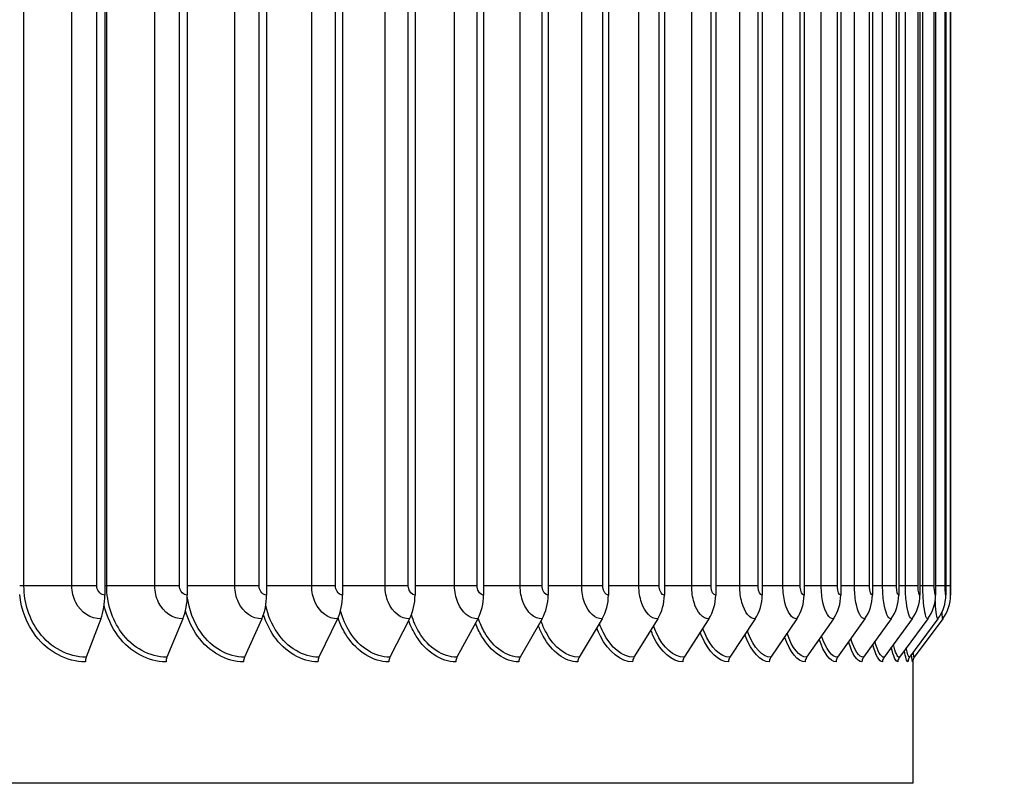
# Model space of a CAD drawing. Units: inches. Extents: x -6.2 to 67.6, y 1.4 to 46.6.
# Drawn here: x 56.8 to 60.1, y 36.7 to 39.2 of the extents above; entities that cross this region are included whole.
import ezdxf

# ---------------------------------------------------------------- set-up
doc = ezdxf.new("R2010")
doc.units = ezdxf.units.IN
doc.header["$LTSCALE"] = 4
doc.header["$MEASUREMENT"] = 0
for name, color, linetype in [('DIMENSIONS', 5, 'Continuous'), ('Visible (ANSI)', 7, 'Continuous'), ('Visible Narrow (ANSI)', 7, 'Continuous')]:
    doc.layers.add(name, color=color, linetype=linetype)
doc.styles.add('Arial', font='arial.ttf')
doc.dimstyles.new('Dimensions', dxfattribs={"dimtxt": 0.125, "dimasz": 0.125, "dimexe": 0.0625, "dimexo": 0.125, "dimgap": 0.09, "dimtad": 0, "dimtih": 1, "dimtoh": 1, "dimzin": 0, "dimdsep": 46, "dimlunit": 5, "dimtxsty": 'Arial', "dimcen": 0, "dimadec": 0, "dimazin": 0, "dimtfac": 1, "dimtofl": 0, "dimtmove": 0, "dimatfit": 3, "dimfxl": 1, "dimfrac": 2, "dimtolj": 1, "dimtzin": 0, "dimarcsym": 0})

# ---------------------------------------------------------------- blocks, each defined once
blk = doc.blocks.new('*D16')
at = {"layer": 'Defpoints', "color": 0, "transparency": 16777216}
for p in [(59.7513, 41.2955), (62.2, 41.2955), (59.7514, 37.0955)]:
    blk.add_point(p, dxfattribs=at)
at = {"layer": 'DIMENSIONS', "color": 0, "lineweight": -2, "transparency": 16777216}
for p, q in [((60.1263, 41.2955), (62.3875, 41.2955)), ((62.2, 40.9205), (62.2, 40.1856)), ((62.2, 37.4705), (62.2, 38.2053)), ((60.1264, 37.0955), (62.3875, 37.0955))]:
    blk.add_line(p, q, dxfattribs=at)
at = {"layer": 'DIMENSIONS', "color": 0, "transparency": 16777216}
for points in [[(62.1375, 40.9205), (62.2625, 40.9205), (62.2, 41.2955)], [(62.1375, 37.4705), (62.2625, 37.4705), (62.2, 37.0955)]]:
    blk.add_solid(points, dxfattribs=at)
at = {"layer": 'DIMENSIONS', "color": 0, "transparency": 16777216, "insert": (62.2, 39.1955), "char_height": 0.375, "attachment_point": 5, "style": 'Arial'}
blk.add_mtext('\\A1;{\\H1.85507x;\\C7;**} Outer Louvers\\P4 1/4"', dxfattribs=at)
blk = doc.blocks.new('*D14')
at = {"layer": 'Defpoints', "color": 0, "transparency": 16777216}
for p in [(58.5527, 43.0287), (64.681, 43.0287), (59.9027, 26.0027)]:
    blk.add_point(p, dxfattribs=at)
at = {"layer": 'DIMENSIONS', "color": 0, "lineweight": -2, "transparency": 16777216}
for p, q in [((58.9277, 43.0287), (64.8685, 43.0287)), ((64.681, 42.6537), (64.681, 35.2898)), ((64.681, 26.3777), (64.681, 33.7416)), ((60.2777, 26.0027), (64.8685, 26.0027))]:
    blk.add_line(p, q, dxfattribs=at)
at = {"layer": 'DIMENSIONS', "color": 0, "transparency": 16777216}
for points in [[(64.6185, 42.6537), (64.7435, 42.6537), (64.681, 43.0287)], [(64.6185, 26.3777), (64.7435, 26.3777), (64.681, 26.0027)]]:
    blk.add_solid(points, dxfattribs=at)
at = {"layer": 'DIMENSIONS', "color": 0, "transparency": 16777216, "insert": (64.681, 34.5157), "char_height": 0.375, "attachment_point": 5, "style": 'Arial'}
blk.add_mtext('\\A1;Overall Height \\P17"', dxfattribs=at)

msp = doc.modelspace()

# ---------------------------------------------------------------- linework, layer by layer
at = {"layer": 'Visible (ANSI)'}
for p, q in [((57.091, 41.0754), (57.091, 37.3154)), ((57.3624, 41.0754), (57.3624, 37.3154)), ((57.6237, 41.0754), (57.6237, 37.3154)), ((57.874, 41.0754), (57.874, 37.3154)), ((58.1125, 41.0754), (58.1125, 37.3154)), ((58.3382, 41.0754), (58.3382, 37.3154)), ((58.5508, 41.0754), (58.5508, 37.3154)), ((58.7494, 41.0754), (58.7494, 37.3154)), ((58.9336, 41.0754), (58.9336, 37.3154)), ((59.1028, 41.0754), (59.1028, 37.3154)), ((59.2563, 41.0754), (59.2563, 37.3154)), ((59.3938, 41.0754), (59.3938, 37.3154)), ((59.5148, 41.0754), (59.5148, 37.3154)), ((59.6189, 41.0754), (59.6189, 37.3154)), ((59.7058, 41.0754), (59.7058, 37.3154)), ((59.7752, 41.0754), (59.7752, 37.3154)), ((59.8269, 41.0754), (59.8269, 37.3154)), ((59.8607, 41.0754), (59.8607, 37.3154)), ((59.8766, 41.0754), (59.8766, 37.3154)), ((57.0776, 37.2367), (57.0292, 37.1104)), ((57.3477, 37.2367), (57.295, 37.1104)), ((57.6078, 37.2367), (57.5508, 37.1104)), ((57.857, 37.2367), (57.7958, 37.1104)), ((58.0945, 37.2367), (58.0294, 37.1104)), ((58.3192, 37.2367), (58.2503, 37.1104)), ((58.5307, 37.2367), (58.4584, 37.1104)), ((58.7285, 37.2367), (58.6529, 37.1104)), ((58.9118, 37.2367), (58.8332, 37.1104)), ((59.0802, 37.2367), (58.9988, 37.1104)), ((59.2331, 37.2367), (59.1492, 37.1104)), ((59.3699, 37.2367), (59.2838, 37.1104)), ((59.4904, 37.2367), (59.4022, 37.1104)), ((59.594, 37.2367), (59.5041, 37.1104)), ((59.6805, 37.2367), (59.5892, 37.1104)), ((59.7496, 37.2367), (59.6571, 37.1104)), ((59.801, 37.2367), (59.7077, 37.1104)), ((59.8347, 37.2367), (59.7408, 37.1104)), ((59.8505, 37.2367), (59.7564, 37.1104)), ((59.7527, 36.6954), (59.7527, 37.1033)), ((59.7527, 36.6954), (54.1519, 36.6954))]:
    msp.add_line(p, q, dxfattribs=at)
for centre, major_axis, ratio, start_param, end_param in [((57.0233, 37.3154), (0, -0.1317), 0.51322, 0.930426, 1.570796), ((57.2885, 37.3154), (0, -0.1317), 0.560629, 0.930426, 1.570796), ((57.5438, 37.3154), (0, -0.1317), 0.606266, 0.930426, 1.570796), ((57.7884, 37.3154), (0, -0.1317), 0.649988, 0.930426, 1.570796), ((58.0214, 37.3154), (0, -0.1317), 0.691657, 0.930426, 1.570796), ((58.2419, 37.3154), (0, -0.1317), 0.73108, 0.930426, 1.570796), ((58.4496, 37.3154), (0, -0.1317), 0.7682, 0.930426, 1.570796), ((58.6437, 37.3154), (0, -0.1317), 0.802902, 0.930426, 1.570796), ((58.8236, 37.3154), (0, -0.1317), 0.835076, 0.930426, 1.570796), ((58.9889, 37.3154), (0, -0.1317), 0.86462, 0.930426, 1.570796), ((59.1389, 37.3154), (0, -0.1317), 0.891441, 0.930426, 1.570796), ((59.2732, 37.3154), (0, -0.1317), 0.915455, 0.930426, 1.570796), ((59.3914, 37.3154), (0, -0.1317), 0.936587, 0.930426, 1.570796), ((59.4931, 37.3154), (0, -0.1317), 0.954769, 0.930426, 1.570796), ((59.578, 37.3154), (0, -0.1317), 0.969945, 0.930426, 1.570796), ((59.6458, 37.3154), (0, -0.1317), 0.982067, 0.930426, 1.570796), ((59.6963, 37.3154), (0, -0.1317), 0.991096, 0.930426, 1.570796), ((59.7294, 37.3154), (0, -0.1317), 0.997004, 0.930426, 1.570796), ((59.7449, 37.3154), (0, -0.1317), 0.999773, 0.930426, 1.570796), ((57.0395, 37.0954), (0, -0.025), 0.51322, 4.072019, 4.712389), ((57.3062, 37.0954), (0, -0.025), 0.560629, 4.072019, 4.712389), ((57.5629, 37.0954), (0, -0.025), 0.606266, 4.072019, 4.712389), ((57.8089, 37.0954), (0, -0.025), 0.649988, 4.072019, 4.712389), ((58.0432, 37.0954), (0, -0.025), 0.691657, 4.072019, 4.712389), ((58.265, 37.0954), (0, -0.025), 0.73108, 4.072019, 4.712389), ((58.4738, 37.0954), (0, -0.025), 0.7682, 4.072019, 4.712389), ((58.669, 37.0954), (0, -0.025), 0.802902, 4.072019, 4.712389), ((58.85, 37.0954), (0, -0.025), 0.835076, 4.072019, 4.712389), ((59.0162, 37.0954), (0, -0.025), 0.86462, 4.072019, 4.712389), ((59.167, 37.0954), (0, -0.025), 0.891441, 4.072019, 4.712389), ((59.3021, 37.0954), (0, -0.025), 0.915455, 4.072019, 4.712389), ((59.421, 37.0954), (0, -0.025), 0.936587, 4.072019, 4.712389), ((59.5232, 37.0954), (0, -0.025), 0.954769, 4.072019, 4.712389), ((59.6086, 37.0954), (0, -0.025), 0.969945, 4.072019, 4.712389), ((59.6768, 37.0954), (0, -0.025), 0.982067, 4.072019, 4.712389), ((59.7276, 37.0954), (0, -0.025), 0.991096, 4.072019, 4.712389), ((59.7608, 37.0954), (0, -0.025), 0.997004, 4.072019, 4.712389), ((59.7764, 37.0954), (0, -0.025), 0.999773, 4.072019, 4.712389)]:
    msp.add_ellipse(centre, major_axis=major_axis, ratio=ratio, start_param=start_param, end_param=end_param, dxfattribs=at)
at = {"layer": 'Visible Narrow (ANSI)'}
for p, q in [((56.8243, 37.3454), (56.8243, 41.0454)), ((56.9818, 37.3454), (56.9818, 41.0454)), ((57.0645, 37.3454), (57.0645, 41.0454)), ((57.0969, 37.3454), (57.0969, 41.0454)), ((57.2553, 37.3454), (57.2553, 41.0454)), ((57.3369, 37.3454), (57.3369, 41.0454)), ((57.519, 37.3454), (57.519, 41.0454)), ((57.5992, 37.3454), (57.5992, 41.0454)), ((57.772, 37.3454), (57.772, 41.0454)), ((57.8506, 37.3454), (57.8506, 41.0454)), ((58.0136, 37.3454), (58.0136, 41.0454)), ((58.0903, 37.3454), (58.0903, 41.0454)), ((58.2427, 37.3454), (58.2427, 41.0454)), ((58.3172, 37.3454), (58.3172, 41.0454)), ((58.4589, 37.3454), (58.4589, 41.0454)), ((58.531, 37.3454), (58.531, 41.0454)), ((58.6615, 37.3454), (58.6615, 41.0454)), ((58.7311, 37.3454), (58.7311, 41.0454)), ((58.8499, 37.3454), (58.8499, 41.0454)), ((58.9167, 37.3454), (58.9167, 41.0454)), ((59.0236, 37.3454), (59.0236, 41.0454)), ((59.0873, 37.3454), (59.0873, 41.0454)), ((59.1819, 37.3454), (59.1819, 41.0454)), ((59.2423, 37.3454), (59.2423, 41.0454)), ((59.3243, 37.3454), (59.3243, 41.0454)), ((59.3814, 37.3454), (59.3814, 41.0454)), ((59.4505, 37.3454), (59.4505, 41.0454)), ((59.504, 37.3454), (59.504, 41.0454)), ((59.56, 37.3454), (59.56, 41.0454)), ((59.6097, 37.3454), (59.6097, 41.0454)), ((59.6525, 37.3454), (59.6525, 41.0454)), ((59.6982, 37.3454), (59.6982, 41.0454)), ((59.7276, 37.3454), (59.7276, 41.0454)), ((59.7693, 37.3454), (59.7693, 41.0454)), ((59.7852, 37.3454), (59.7852, 41.0454)), ((59.8227, 37.3454), (59.8227, 41.0454)), ((59.8583, 37.3454), (59.8583, 41.0454)), ((59.8758, 37.3454), (59.8758, 41.0454)), ((56.8243, 37.3454), (56.8103, 37.3454)), ((56.9818, 37.3454), (56.8243, 37.3454)), ((57.0645, 37.3454), (56.9818, 37.3454)), ((57.0969, 37.3454), (57.091, 37.3454)), ((57.2553, 37.3454), (57.0969, 37.3454)), ((57.3369, 37.3454), (57.2553, 37.3454)), ((57.519, 37.3454), (57.3624, 37.3454)), ((57.5992, 37.3454), (57.519, 37.3454)), ((57.772, 37.3454), (57.6237, 37.3454)), ((57.8506, 37.3454), (57.772, 37.3454)), ((58.0136, 37.3454), (57.874, 37.3454)), ((58.0903, 37.3454), (58.0136, 37.3454)), ((58.2427, 37.3454), (58.1125, 37.3454)), ((58.3172, 37.3454), (58.2427, 37.3454)), ((58.4589, 37.3454), (58.3382, 37.3454)), ((58.531, 37.3454), (58.4589, 37.3454)), ((58.6615, 37.3454), (58.5508, 37.3454)), ((58.7311, 37.3454), (58.6615, 37.3454)), ((58.8499, 37.3454), (58.7494, 37.3454)), ((58.9167, 37.3454), (58.8499, 37.3454)), ((59.0236, 37.3454), (58.9336, 37.3454)), ((59.0873, 37.3454), (59.0236, 37.3454)), ((59.1819, 37.3454), (59.1028, 37.3454)), ((59.2423, 37.3454), (59.1819, 37.3454)), ((59.3243, 37.3454), (59.2563, 37.3454)), ((59.3814, 37.3454), (59.3243, 37.3454)), ((59.4505, 37.3454), (59.3938, 37.3454)), ((59.504, 37.3454), (59.4505, 37.3454)), ((59.56, 37.3454), (59.5148, 37.3454)), ((59.6097, 37.3454), (59.56, 37.3454)), ((59.6525, 37.3454), (59.6189, 37.3454)), ((59.6982, 37.3454), (59.6525, 37.3454)), ((59.7276, 37.3454), (59.7058, 37.3454)), ((59.7693, 37.3454), (59.7276, 37.3454)), ((59.7852, 37.3454), (59.7752, 37.3454)), ((59.8227, 37.3454), (59.7852, 37.3454)), ((59.8583, 37.3454), (59.8269, 37.3454)), ((59.8758, 37.3454), (59.8607, 37.3454))]:
    msp.add_line(p, q, dxfattribs=at)
for points, knots in [([(57.0292, 37.1104), (56.971, 37.1104), (56.9125, 37.1412), (56.8739, 37.1927), (56.8423, 37.2348), (56.8243, 37.29), (56.8243, 37.3454)], [1.570796, 1.570796, 1.570796, 1.570796, 2.43417, 2.43417, 2.43417, 3.141593, 3.141593, 3.141593, 3.141593]), ([(57.0776, 37.2367), (57.0444, 37.2367), (57.0116, 37.2581), (56.9948, 37.2909), (56.9864, 37.3073), (56.9818, 37.3264), (56.9818, 37.3454)], [1.570796, 1.570796, 1.570796, 1.570796, 2.615874, 2.615874, 2.615874, 3.141593, 3.141593, 3.141593, 3.141593]), ([(57.091, 37.3154), (57.0783, 37.3154), (57.0664, 37.3273), (57.0647, 37.3415), (57.0646, 37.3428), (57.0645, 37.3441), (57.0645, 37.3454)], [1.570796, 1.570796, 1.570796, 1.570796, 3.011981, 3.011981, 3.011981, 3.141593, 3.141593, 3.141593, 3.141593]), ([(57.295, 37.1104), (57.2388, 37.1104), (57.1822, 37.1412), (57.1449, 37.1927), (57.1144, 37.2348), (57.0969, 37.29), (57.0969, 37.3454)], [1.570796, 1.570796, 1.570796, 1.570796, 2.43417, 2.43417, 2.43417, 3.141593, 3.141593, 3.141593, 3.141593]), ([(57.3477, 37.2367), (57.3158, 37.2367), (57.2841, 37.2581), (57.2679, 37.2909), (57.2597, 37.3073), (57.2553, 37.3264), (57.2553, 37.3454)], [1.570796, 1.570796, 1.570796, 1.570796, 2.615874, 2.615874, 2.615874, 3.141593, 3.141593, 3.141593, 3.141593]), ([(57.3624, 37.3154), (57.3501, 37.3154), (57.3387, 37.3273), (57.3371, 37.3415), (57.3369, 37.3428), (57.3369, 37.3441), (57.3369, 37.3454)], [1.570796, 1.570796, 1.570796, 1.570796, 3.011981, 3.011981, 3.011981, 3.141593, 3.141593, 3.141593, 3.141593]), ([(57.6078, 37.2367), (57.5771, 37.2367), (57.5467, 37.2581), (57.5311, 37.2909), (57.5232, 37.3073), (57.519, 37.3264), (57.519, 37.3454)], [1.570796, 1.570796, 1.570796, 1.570796, 2.615874, 2.615874, 2.615874, 3.141593, 3.141593, 3.141593, 3.141593]), ([(57.6237, 37.3154), (57.6119, 37.3154), (57.6009, 37.3273), (57.5994, 37.3415), (57.5992, 37.3428), (57.5992, 37.3441), (57.5992, 37.3454)], [1.570796, 1.570796, 1.570796, 1.570796, 3.011981, 3.011981, 3.011981, 3.141593, 3.141593, 3.141593, 3.141593]), ([(57.857, 37.2367), (57.8277, 37.2367), (57.7985, 37.2581), (57.7836, 37.2909), (57.7761, 37.3073), (57.772, 37.3264), (57.772, 37.3454)], [1.570796, 1.570796, 1.570796, 1.570796, 2.615874, 2.615874, 2.615874, 3.141593, 3.141593, 3.141593, 3.141593]), ([(57.874, 37.3154), (57.8628, 37.3154), (57.8522, 37.3273), (57.8508, 37.3415), (57.8506, 37.3428), (57.8506, 37.3441), (57.8506, 37.3454)], [1.570796, 1.570796, 1.570796, 1.570796, 3.011981, 3.011981, 3.011981, 3.141593, 3.141593, 3.141593, 3.141593]), ([(58.0945, 37.2367), (58.0666, 37.2367), (58.0389, 37.2581), (58.0246, 37.2909), (58.0175, 37.3073), (58.0136, 37.3264), (58.0136, 37.3454)], [1.570796, 1.570796, 1.570796, 1.570796, 2.615874, 2.615874, 2.615874, 3.141593, 3.141593, 3.141593, 3.141593]), ([(58.1125, 37.3154), (58.1019, 37.3154), (58.0919, 37.3273), (58.0905, 37.3415), (58.0903, 37.3428), (58.0903, 37.3441), (58.0903, 37.3454)], [1.570796, 1.570796, 1.570796, 1.570796, 3.011981, 3.011981, 3.011981, 3.141593, 3.141593, 3.141593, 3.141593]), ([(58.3192, 37.2367), (58.2928, 37.2367), (58.2666, 37.2581), (58.2531, 37.2909), (58.2463, 37.3073), (58.2427, 37.3264), (58.2427, 37.3454)], [1.570796, 1.570796, 1.570796, 1.570796, 2.615874, 2.615874, 2.615874, 3.141593, 3.141593, 3.141593, 3.141593]), ([(58.3382, 37.3154), (58.3282, 37.3154), (58.3187, 37.3273), (58.3174, 37.3415), (58.3173, 37.3428), (58.3172, 37.3441), (58.3172, 37.3454)], [1.570796, 1.570796, 1.570796, 1.570796, 3.011981, 3.011981, 3.011981, 3.141593, 3.141593, 3.141593, 3.141593]), ([(58.5307, 37.2367), (58.506, 37.2367), (58.4813, 37.2581), (58.4687, 37.2909), (58.4623, 37.3073), (58.4589, 37.3264), (58.4589, 37.3454)], [1.570796, 1.570796, 1.570796, 1.570796, 2.615874, 2.615874, 2.615874, 3.141593, 3.141593, 3.141593, 3.141593]), ([(58.5508, 37.3154), (58.5413, 37.3154), (58.5324, 37.3273), (58.5312, 37.3415), (58.5311, 37.3428), (58.531, 37.3441), (58.531, 37.3454)], [1.570796, 1.570796, 1.570796, 1.570796, 3.011981, 3.011981, 3.011981, 3.141593, 3.141593, 3.141593, 3.141593]), ([(58.7285, 37.2367), (58.7055, 37.2367), (58.6825, 37.2581), (58.6707, 37.2909), (58.6647, 37.3073), (58.6615, 37.3264), (58.6615, 37.3454)], [1.570796, 1.570796, 1.570796, 1.570796, 2.615874, 2.615874, 2.615874, 3.141593, 3.141593, 3.141593, 3.141593]), ([(58.7494, 37.3154), (58.7406, 37.3154), (58.7324, 37.3273), (58.7312, 37.3415), (58.7311, 37.3428), (58.7311, 37.3441), (58.7311, 37.3454)], [1.570796, 1.570796, 1.570796, 1.570796, 3.011981, 3.011981, 3.011981, 3.141593, 3.141593, 3.141593, 3.141593]), ([(58.9118, 37.2367), (58.8906, 37.2367), (58.8693, 37.2581), (58.8584, 37.2909), (58.8529, 37.3073), (58.8499, 37.3264), (58.8499, 37.3454)], [1.570796, 1.570796, 1.570796, 1.570796, 2.615874, 2.615874, 2.615874, 3.141593, 3.141593, 3.141593, 3.141593]), ([(58.9336, 37.3154), (58.9255, 37.3154), (58.9179, 37.3273), (58.9168, 37.3415), (58.9167, 37.3428), (58.9167, 37.3441), (58.9167, 37.3454)], [1.570796, 1.570796, 1.570796, 1.570796, 3.011981, 3.011981, 3.011981, 3.141593, 3.141593, 3.141593, 3.141593]), ([(59.0802, 37.2367), (59.0608, 37.2367), (59.0413, 37.2581), (59.0313, 37.2909), (59.0263, 37.3073), (59.0236, 37.3264), (59.0236, 37.3454)], [1.570796, 1.570796, 1.570796, 1.570796, 2.615874, 2.615874, 2.615874, 3.141593, 3.141593, 3.141593, 3.141593]), ([(59.1028, 37.3154), (59.0954, 37.3154), (59.0884, 37.3273), (59.0874, 37.3415), (59.0873, 37.3428), (59.0873, 37.3441), (59.0873, 37.3454)], [1.570796, 1.570796, 1.570796, 1.570796, 3.011981, 3.011981, 3.011981, 3.141593, 3.141593, 3.141593, 3.141593]), ([(59.2331, 37.2367), (59.2156, 37.2367), (59.198, 37.2581), (59.1889, 37.2909), (59.1843, 37.3073), (59.1819, 37.3264), (59.1819, 37.3454)], [1.570796, 1.570796, 1.570796, 1.570796, 2.615874, 2.615874, 2.615874, 3.141593, 3.141593, 3.141593, 3.141593]), ([(59.2563, 37.3154), (59.2497, 37.3154), (59.2433, 37.3273), (59.2425, 37.3415), (59.2424, 37.3428), (59.2423, 37.3441), (59.2423, 37.3454)], [1.570796, 1.570796, 1.570796, 1.570796, 3.011981, 3.011981, 3.011981, 3.141593, 3.141593, 3.141593, 3.141593]), ([(59.3699, 37.2367), (59.3544, 37.2367), (59.3387, 37.2581), (59.3306, 37.2909), (59.3265, 37.3073), (59.3243, 37.3264), (59.3243, 37.3454)], [1.570796, 1.570796, 1.570796, 1.570796, 2.615874, 2.615874, 2.615874, 3.141593, 3.141593, 3.141593, 3.141593]), ([(59.3938, 37.3154), (59.3879, 37.3154), (59.3823, 37.3273), (59.3815, 37.3415), (59.3814, 37.3428), (59.3814, 37.3441), (59.3814, 37.3454)], [1.570796, 1.570796, 1.570796, 1.570796, 3.011981, 3.011981, 3.011981, 3.141593, 3.141593, 3.141593, 3.141593]), ([(59.4904, 37.2367), (59.4768, 37.2367), (59.4631, 37.2581), (59.456, 37.2909), (59.4524, 37.3073), (59.4505, 37.3264), (59.4505, 37.3454)], [1.570796, 1.570796, 1.570796, 1.570796, 2.615874, 2.615874, 2.615874, 3.141593, 3.141593, 3.141593, 3.141593]), ([(59.5148, 37.3154), (59.5096, 37.3154), (59.5047, 37.3273), (59.5041, 37.3415), (59.504, 37.3428), (59.504, 37.3441), (59.504, 37.3454)], [1.570796, 1.570796, 1.570796, 1.570796, 3.011981, 3.011981, 3.011981, 3.141593, 3.141593, 3.141593, 3.141593]), ([(59.594, 37.2367), (59.5825, 37.2367), (59.5708, 37.2581), (59.5647, 37.2909), (59.5616, 37.3073), (59.56, 37.3264), (59.56, 37.3454)], [1.570796, 1.570796, 1.570796, 1.570796, 2.615874, 2.615874, 2.615874, 3.141593, 3.141593, 3.141593, 3.141593]), ([(59.6189, 37.3154), (59.6145, 37.3154), (59.6103, 37.3273), (59.6098, 37.3415), (59.6097, 37.3428), (59.6097, 37.3441), (59.6097, 37.3454)], [1.570796, 1.570796, 1.570796, 1.570796, 3.011981, 3.011981, 3.011981, 3.141593, 3.141593, 3.141593, 3.141593]), ([(59.6805, 37.2367), (59.6711, 37.2367), (59.6614, 37.2581), (59.6564, 37.2909), (59.6538, 37.3073), (59.6525, 37.3264), (59.6525, 37.3454)], [1.570796, 1.570796, 1.570796, 1.570796, 2.615874, 2.615874, 2.615874, 3.141593, 3.141593, 3.141593, 3.141593]), ([(59.7058, 37.3154), (59.7022, 37.3154), (59.6988, 37.3273), (59.6983, 37.3415), (59.6983, 37.3428), (59.6982, 37.3441), (59.6982, 37.3454)], [1.570796, 1.570796, 1.570796, 1.570796, 3.011981, 3.011981, 3.011981, 3.141593, 3.141593, 3.141593, 3.141593]), ([(59.7496, 37.2367), (59.7423, 37.2367), (59.7347, 37.2581), (59.7307, 37.2909), (59.7287, 37.3073), (59.7276, 37.3264), (59.7276, 37.3454)], [1.570796, 1.570796, 1.570796, 1.570796, 2.615874, 2.615874, 2.615874, 3.141593, 3.141593, 3.141593, 3.141593]), ([(59.7752, 37.3154), (59.7724, 37.3154), (59.7697, 37.3273), (59.7694, 37.3415), (59.7693, 37.3428), (59.7693, 37.3441), (59.7693, 37.3454)], [1.570796, 1.570796, 1.570796, 1.570796, 3.011981, 3.011981, 3.011981, 3.141593, 3.141593, 3.141593, 3.141593]), ([(59.801, 37.2367), (59.7959, 37.2367), (59.7904, 37.2581), (59.7875, 37.2909), (59.786, 37.3073), (59.7852, 37.3264), (59.7852, 37.3454)], [1.570796, 1.570796, 1.570796, 1.570796, 2.615874, 2.615874, 2.615874, 3.141593, 3.141593, 3.141593, 3.141593]), ([(59.8269, 37.3154), (59.8249, 37.3154), (59.823, 37.3273), (59.8228, 37.3415), (59.8227, 37.3428), (59.8227, 37.3441), (59.8227, 37.3454)], [1.570796, 1.570796, 1.570796, 1.570796, 3.011981, 3.011981, 3.011981, 3.141593, 3.141593, 3.141593, 3.141593]), ([(59.8607, 37.3154), (59.8596, 37.3154), (59.8584, 37.3273), (59.8583, 37.3415), (59.8583, 37.3428), (59.8583, 37.3441), (59.8583, 37.3454)], [1.570796, 1.570796, 1.570796, 1.570796, 3.011981, 3.011981, 3.011981, 3.141593, 3.141593, 3.141593, 3.141593]), ([(59.8766, 37.3154), (59.8763, 37.3154), (59.8759, 37.3273), (59.8758, 37.3415), (59.8758, 37.3428), (59.8758, 37.3441), (59.8758, 37.3454)], [1.570796, 1.570796, 1.570796, 1.570796, 3.011981, 3.011981, 3.011981, 3.141593, 3.141593, 3.141593, 3.141593]), ([(57.0267, 37.0954), (56.9657, 37.0954), (56.9045, 37.1272), (56.8635, 37.1805), (56.8343, 37.2184), (56.8155, 37.2667), (56.8103, 37.3167)], [1.570796, 1.570796, 1.570796, 1.570796, 2.421023, 2.421023, 2.421023, 3.026508, 3.026508, 3.026508, 3.026508]), ([(57.5508, 37.1104), (57.4968, 37.1104), (57.4424, 37.1412), (57.4065, 37.1927), (57.3832, 37.226), (57.3678, 37.2675), (57.3624, 37.3109)], [1.570796, 1.570796, 1.570796, 1.570796, 2.43417, 2.43417, 2.43417, 2.994133, 2.994133, 2.994133, 2.994133]), ([(59.8347, 37.2367), (59.8317, 37.2367), (59.8283, 37.2581), (59.8265, 37.2909), (59.8263, 37.2939), (59.8261, 37.297), (59.826, 37.3001)], [1.570796, 1.570796, 1.570796, 1.570796, 2.615874, 2.615874, 2.615874, 2.711806, 2.711806, 2.711806, 2.711806]), ([(57.2922, 37.0954), (57.2334, 37.0954), (57.1742, 37.1272), (57.1345, 37.1805), (57.1129, 37.2094), (57.0973, 37.2444), (57.0888, 37.2815)], [1.570796, 1.570796, 1.570796, 1.570796, 2.421023, 2.421023, 2.421023, 2.883015, 2.883015, 2.883015, 2.883015]), ([(57.5478, 37.0954), (57.4913, 37.0954), (57.4343, 37.1272), (57.3961, 37.1805), (57.3787, 37.2047), (57.3653, 37.2332), (57.3566, 37.2637)], [1.570796, 1.570796, 1.570796, 1.570796, 2.421023, 2.421023, 2.421023, 2.808294, 2.808294, 2.808294, 2.808294]), ([(57.7958, 37.1104), (57.7442, 37.1104), (57.6922, 37.1412), (57.6578, 37.1927), (57.6408, 37.218), (57.6282, 37.2481), (57.6208, 37.2801)], [1.570796, 1.570796, 1.570796, 1.570796, 2.43417, 2.43417, 2.43417, 2.859695, 2.859695, 2.859695, 2.859695]), ([(57.7926, 37.0954), (57.7386, 37.0954), (57.6841, 37.1272), (57.6475, 37.1805), (57.6332, 37.2012), (57.6217, 37.2251), (57.6134, 37.2506)], [1.570796, 1.570796, 1.570796, 1.570796, 2.421023, 2.421023, 2.421023, 2.752412, 2.752412, 2.752412, 2.752412]), ([(58.0259, 37.0954), (57.9746, 37.0954), (57.9227, 37.1272), (57.8878, 37.1805), (57.876, 37.1984), (57.8663, 37.2186), (57.8587, 37.2402)], [1.570796, 1.570796, 1.570796, 1.570796, 2.421023, 2.421023, 2.421023, 2.70693, 2.70693, 2.70693, 2.70693]), ([(58.0294, 37.1104), (57.9804, 37.1104), (57.9308, 37.1412), (57.8979, 37.1927), (57.8847, 37.2134), (57.8742, 37.2374), (57.867, 37.263)], [1.570796, 1.570796, 1.570796, 1.570796, 2.43417, 2.43417, 2.43417, 2.783067, 2.783067, 2.783067, 2.783067]), ([(58.2467, 37.0954), (58.1983, 37.0954), (58.149, 37.1272), (58.1159, 37.1805), (58.1064, 37.1958), (58.0982, 37.2128), (58.0916, 37.231)], [1.570796, 1.570796, 1.570796, 1.570796, 2.421023, 2.421023, 2.421023, 2.665834, 2.665834, 2.665834, 2.665834]), ([(58.2503, 37.1104), (58.204, 37.1104), (58.1571, 37.1412), (58.126, 37.1927), (58.1156, 37.2098), (58.107, 37.2291), (58.1005, 37.2497)], [1.570796, 1.570796, 1.570796, 1.570796, 2.43417, 2.43417, 2.43417, 2.722019, 2.722019, 2.722019, 2.722019]), ([(58.4584, 37.1104), (58.4149, 37.1104), (58.3708, 37.1412), (58.3414, 37.1927), (58.3333, 37.2069), (58.3263, 37.2227), (58.3207, 37.2395)], [1.570796, 1.570796, 1.570796, 1.570796, 2.43417, 2.43417, 2.43417, 2.673841, 2.673841, 2.673841, 2.673841]), ([(58.4546, 37.0954), (58.4091, 37.0954), (58.3628, 37.1272), (58.3316, 37.1805), (58.324, 37.1935), (58.3173, 37.2077), (58.3116, 37.2228)], [1.570796, 1.570796, 1.570796, 1.570796, 2.421023, 2.421023, 2.421023, 2.62865, 2.62865, 2.62865, 2.62865]), ([(58.6489, 37.0954), (58.6066, 37.0954), (58.5633, 37.1272), (58.5341, 37.1805), (58.5283, 37.1912), (58.523, 37.2028), (58.5183, 37.215)], [1.570796, 1.570796, 1.570796, 1.570796, 2.421023, 2.421023, 2.421023, 2.592386, 2.592386, 2.592386, 2.592386]), ([(58.6529, 37.1104), (58.6124, 37.1104), (58.5712, 37.1412), (58.5438, 37.1927), (58.5375, 37.2044), (58.532, 37.2171), (58.5273, 37.2306)], [1.570796, 1.570796, 1.570796, 1.570796, 2.43417, 2.43417, 2.43417, 2.631181, 2.631181, 2.631181, 2.631181]), ([(58.8291, 37.0954), (58.79, 37.0954), (58.7499, 37.1272), (58.7229, 37.1805), (58.7185, 37.189), (58.7146, 37.198), (58.711, 37.2074)], [1.5707963, 1.5707963, 1.5707963, 1.5707963, 2.4210235, 2.4210235, 2.4210235, 2.5564795, 2.5564795, 2.5564795, 2.5564795]), ([(58.8332, 37.1104), (58.7959, 37.1104), (58.7577, 37.1412), (58.7322, 37.1927), (58.7277, 37.2019), (58.7235, 37.2118), (58.7198, 37.2222)], [1.570796, 1.570796, 1.570796, 1.570796, 2.43417, 2.43417, 2.43417, 2.589504, 2.589504, 2.589504, 2.589504]), ([(58.9945, 37.0954), (58.9589, 37.0954), (58.9221, 37.1272), (58.8972, 37.1805), (58.8943, 37.1867), (58.8915, 37.1932), (58.889, 37.1999)], [1.5707963, 1.5707963, 1.5707963, 1.5707963, 2.4210235, 2.4210235, 2.4210235, 2.5204039, 2.5204039, 2.5204039, 2.5204039]), ([(58.9988, 37.1104), (58.9647, 37.1104), (58.9297, 37.1412), (58.9063, 37.1927), (58.9032, 37.1994), (58.9003, 37.2065), (58.8977, 37.2139)], [1.5707963, 1.5707963, 1.5707963, 1.5707963, 2.4341701, 2.4341701, 2.4341701, 2.5479014, 2.5479014, 2.5479014, 2.5479014]), ([(59.1492, 37.1104), (59.1184, 37.1104), (59.0866, 37.1412), (59.0654, 37.1927), (59.0636, 37.1969), (59.0619, 37.2013), (59.0603, 37.2058)], [1.5707963, 1.5707963, 1.5707963, 1.5707963, 2.4341701, 2.4341701, 2.4341701, 2.5056942, 2.5056942, 2.5056942, 2.5056942]), ([(59.1447, 37.0954), (59.1126, 37.0954), (59.0792, 37.1272), (59.0566, 37.1805), (59.0549, 37.1844), (59.0533, 37.1884), (59.0518, 37.1926)], [1.5707963, 1.5707963, 1.5707963, 1.5707963, 2.4210235, 2.4210235, 2.4210235, 2.4836216, 2.4836216, 2.4836216, 2.4836216]), ([(59.2792, 37.0954), (59.2506, 37.0954), (59.2208, 37.1272), (59.2005, 37.1805), (59.2, 37.182), (59.1994, 37.1836), (59.1988, 37.1851)], [1.5707963, 1.5707963, 1.5707963, 1.5707963, 2.4210235, 2.4210235, 2.4210235, 2.4455413, 2.4455413, 2.4455413, 2.4455413]), ([(59.2838, 37.1104), (59.2564, 37.1104), (59.228, 37.1412), (59.209, 37.1927), (59.2084, 37.1943), (59.2078, 37.196), (59.2072, 37.1977)], [1.5707963, 1.5707963, 1.5707963, 1.5707963, 2.4341701, 2.4341701, 2.4341701, 2.4621511, 2.4621511, 2.4621511, 2.4621511])]:
    msp.add_open_spline(points, degree=3, knots=knots, dxfattribs=at)
for points in [[(59.8505, 37.2367), (59.8499, 37.2367), (59.8492, 37.2455), (59.8486, 37.2604)], [(59.3976, 37.0954), (59.3731, 37.0954), (59.3475, 37.1261), (59.3296, 37.1776)], [(59.4022, 37.1104), (59.3789, 37.1104), (59.3545, 37.14), (59.3377, 37.1895)], [(59.4994, 37.0954), (59.4797, 37.0954), (59.4589, 37.123), (59.4437, 37.1698)], [(59.5041, 37.1104), (59.4855, 37.1104), (59.4658, 37.1367), (59.4516, 37.1811)], [(59.5892, 37.1104), (59.575, 37.1104), (59.5598, 37.1332), (59.5482, 37.1723)], [(59.5844, 37.0954), (59.5692, 37.0954), (59.553, 37.1198), (59.5405, 37.1616)], [(59.6522, 37.0954), (59.6414, 37.0954), (59.6295, 37.1165), (59.6199, 37.153)], [(59.6571, 37.1104), (59.647, 37.1104), (59.6361, 37.1296), (59.6272, 37.163)], [(59.7028, 37.0954), (59.6958, 37.0954), (59.688, 37.1129), (59.6812, 37.1435)], [(59.7077, 37.1104), (59.7013, 37.1104), (59.6943, 37.1258), (59.6881, 37.1529)], [(59.7408, 37.1104), (59.7377, 37.1104), (59.734, 37.1215), (59.7305, 37.1416)], [(59.7359, 37.0954), (59.7323, 37.0954), (59.7281, 37.1089), (59.7242, 37.1329)], [(59.7514, 37.0954), (59.7506, 37.0954), (59.7494, 37.1042), (59.748, 37.1204)], [(59.7564, 37.1104), (59.7557, 37.1104), (59.7548, 37.1166), (59.7537, 37.128)]]:
    msp.add_open_spline(points, degree=3, dxfattribs=at)

# ---------------------------------------------------------------- dimensions: what is measured, and where the dimension line sits
at = {"layer": 'DIMENSIONS'}
for base, p1, p2, text, picture, middle in [((64.681, 43.0287), (59.9027, 26.0027), (58.5527, 43.0287), 'Overall Height \\P<>', '*D14', (64.681, 34.5157)), ((62.2, 41.2955), (59.7514, 37.0955), (59.7513, 41.2955), '{\\H1.85507x;\\C7;**} Outer Louvers\\P<>', '*D16', (62.2, 39.1955))]:
    dim = msp.add_linear_dim(base=base, p1=p1, p2=p2, angle=90, text=text, dimstyle='Dimensions', override={"dimdec": 3, "dimpost": '"'}, dxfattribs=at)
    dim.commit()
    dim.dimension.update_dxf_attribs({"geometry": picture, "text_midpoint": middle})

doc.saveas('drawing.dxf')
